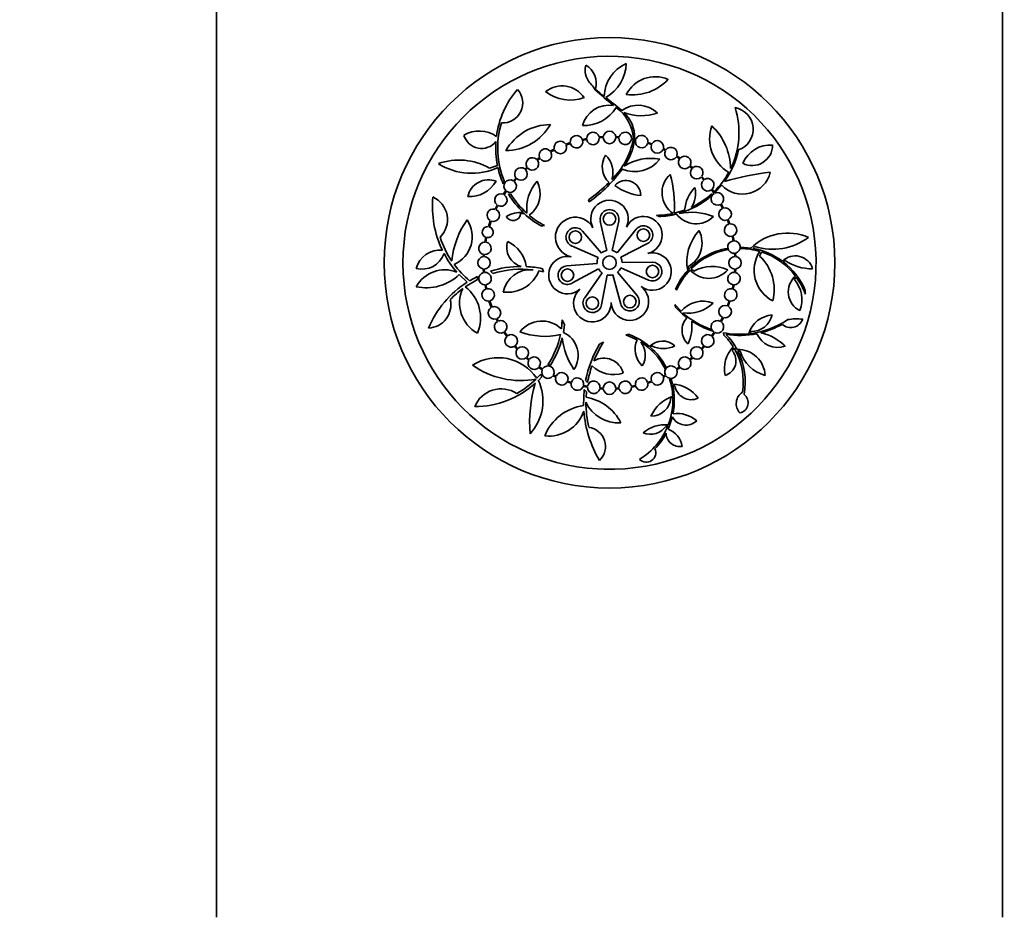
# Model space of a CAD drawing. Units: millimetres. Extents: x 0 to 744, y 0 to 1164.
# Drawn here: x 102 to 204, y 712 to 805 of the extents above; entities that cross this region are included whole.
import ezdxf
from ezdxf import colors
from ezdxf.entities.mleader import LeaderData, LeaderLine
from ezdxf.math import Vec2, Vec3

# ---------------------------------------------------------------- set-up
doc = ezdxf.new("R2010")
doc.units = ezdxf.units.MM
doc.layers.add('DV4_Défaut', color=7, linetype='Continuous')
doc.layers.add('Défaut', color=7, linetype='Continuous')

# ---------------------------------------------------------------- blocks, each defined once
blk = doc.blocks.new('_DOT')
at = {"color": 0}
blk.add_line((0, 0), (-1, 0), dxfattribs=at)
at = {"color": 0, "const_width": 0.333}
blk.add_lwpolyline([(-0.1665, 0, 1), (0.1665, 0, 1)], format="xyb", close=True, dxfattribs=at)
blk = doc.blocks.new('SE3')
at = {"layer": 'DV4_Défaut', "color": 7, "linetype": 'Continuous', "lineweight": 35}
for p, q in [((122.7, 847.02), (122.7, 711.52)), ((204.3, 711.52), (204.3, 847.02)), ((162.02, 797.47), (161.83, 797.77)), ((162.85, 792.62), (162.41, 792.59)), ((162.85, 792.52), (162.43, 792.49)), ((164.5, 792.6), (164.14, 792.62)), ((164.49, 792.5), (164.15, 792.52)), ((166.23, 792.35), (165.78, 792.43)), ((166.1, 792.41), (165.97, 792.43)), ((159.42, 791.99), (158.95, 791.82)), ((159.45, 791.89), (158.99, 791.73)), ((161.13, 792.42), (160.67, 792.33)), ((161.14, 792.32), (160.7, 792.23)), ((166.2, 792.25), (165.78, 792.33)), ((165.96, 792.26), (166.08, 792.24)), ((167.85, 791.79), (167.45, 791.92)), ((167.89, 791.88), (167.47, 792.02)), ((156.24, 790.45), (155.94, 790.25)), ((157.76, 791.32), (157.35, 791.11)), ((157.8, 791.22), (157.4, 791.02)), ((169.31, 791.17), (169.05, 791.29)), ((169.36, 791.25), (169.09, 791.39)), ((170.78, 790.31), (170.44, 790.53)), ((170.85, 790.39), (170.49, 790.62)), ((151.04, 789.35), (151.86, 789.61)), ((154.93, 789.45), (154.7, 789.25)), ((154.99, 789.37), (154.78, 789.19)), ((156.29, 790.36), (156.01, 790.17)), ((172.07, 789.32), (171.82, 789.53)), ((172.14, 789.38), (171.88, 789.61)), ((153.79, 788.34), (153.51, 788.03)), ((173.28, 788.11), (173, 788.41)), ((173.37, 788.16), (173.07, 788.49)), ((152.59, 787.92), (152.46, 787.71)), ((153.86, 788.27), (153.59, 787.97)), ((174.47, 786.83), (175.15, 787.57)), ((152.72, 787.01), (152.47, 786.63)), ((152.8, 786.94), (152.56, 786.58)), ((153.26, 786.63), (153.02, 786.63)), ((174.36, 786.7), (174.09, 787.09)), ((174.12, 786.68), (174.19, 786.57)), ((174.45, 786.75), (174.17, 787.16)), ((174.39, 786.94), (174.47, 786.83)), ((151.82, 785.51), (151.61, 785.08)), ((151.91, 785.46), (151.7, 785.04)), ((161.4, 785.84), (161.31, 786.05)), ((175.23, 785.17), (175.02, 785.58)), ((175.33, 785.2), (175.11, 785.64)), ((154.27, 784.63), (154.64, 784.63)), ((168.64, 784.32), (168.39, 784.45)), ((170.23, 784.66), (171.31, 784.97)), ((170.73, 784.65), (170.77, 784.65)), ((151.12, 783.88), (150.92, 783.27)), ((151.21, 783.84), (151.02, 783.25)), ((156.45, 783.31), (156.74, 783.39)), ((162.54, 783.85), (163.22, 780.79)), ((163.78, 780.79), (164.45, 783.85)), ((175.89, 783.53), (175.74, 783.97)), ((175.99, 783.55), (175.83, 784.01)), ((162.65, 780.51), (160.69, 782.8)), ((166.26, 782.99), (164.31, 780.54)), ((176.33, 781.78), (176.23, 782.27)), ((176.43, 781.79), (176.32, 782.3)), ((150.64, 782.16), (150.55, 781.66)), ((150.74, 782.13), (150.65, 781.66)), ((159.55, 781.28), (162.31, 780.05)), ((164.66, 780.1), (167.46, 781.51)), ((178.38, 781.01), (178.6, 781.21)), ((150.4, 780.38), (150.38, 780.15)), ((150.5, 780.37), (150.48, 780.16)), ((175.75, 781.01), (175.78, 780.87)), ((176.51, 780.16), (176.49, 780.49)), ((176.61, 780.15), (176.59, 780.51)), ((177.13, 781.13), (177.11, 780.99)), ((178.19, 781.04), (177.13, 781.13)), ((179.08, 780.21), (179.29, 780.63)), ((162.2, 779.43), (159.06, 779.21)), ((167.94, 779.57), (164.8, 779.54)), ((181.54, 779.61), (181.75, 779.75)), ((147.89, 778.28), (148.72, 777.49)), ((150.38, 778.86), (150.4, 778.5)), ((150.48, 778.86), (150.51, 778.52)), ((151.15, 778.63), (151.37, 778.4)), ((156.17, 778.67), (156.63, 778.58)), ((156.63, 778.58), (156.53, 778.89)), ((159.6, 777.38), (162.36, 778.89)), ((162.75, 778.46), (160.92, 775.88)), ((162.68, 775.14), (163.26, 778.24)), ((163.84, 778.27), (164.67, 775.22)), ((166.36, 776.1), (164.33, 778.52)), ((164.68, 778.99), (167.56, 777.71)), ((171.67, 779.11), (171.72, 778.83)), ((171.99, 778.9), (172.26, 778.65)), ((176.49, 778.52), (176.51, 778.86)), ((176.59, 778.5), (176.61, 778.86)), ((148.51, 777.01), (149.78, 777.77)), ((149.78, 778.08), (148.97, 777.65)), ((149.78, 777.77), (149.78, 778.08)), ((150.57, 777.22), (150.65, 776.78)), ((150.67, 777.23), (150.75, 776.81)), ((176.24, 776.81), (176.33, 777.23)), ((176.34, 776.78), (176.43, 777.22)), ((182.7, 777.79), (182.89, 778.03)), ((170.46, 776.67), (170.35, 776.78)), ((183.83, 776.25), (183.83, 776.64)), ((150.98, 775.53), (151.22, 774.86)), ((151.08, 775.55), (151.31, 774.91)), ((170.93, 774.48), (170.27, 775.17)), ((170.27, 775.17), (170.38, 774.85)), ((175.74, 775.04), (175.91, 775.55)), ((175.83, 775), (176.01, 775.53)), ((151.73, 773.68), (151.86, 773.42)), ((151.83, 773.72), (151.95, 773.46)), ((158.5, 772.64), (158.59, 773.58)), ((158.59, 773.58), (158.81, 773.05)), ((158.81, 773.05), (158.71, 772.28)), ((175.02, 773.43), (175.23, 773.84)), ((175.11, 773.37), (175.33, 773.81)), ((152.52, 772.3), (152.83, 771.86)), ((152.61, 772.35), (152.9, 771.92)), ((165.18, 772.03), (165.53, 772.08)), ((166.37, 771.51), (165.18, 772.03)), ((174.1, 772.45), (174.03, 772.6)), ((174.09, 771.92), (174.36, 772.31)), ((174.17, 771.86), (174.45, 772.26)), ((175.33, 772.25), (175.38, 772)), ((178.11, 772.16), (178.18, 772.36)), ((162.89, 771.28), (162.45, 771.06)), ((153.63, 770.85), (153.92, 770.52)), ((153.71, 770.91), (153.99, 770.6)), ((167.89, 770.88), (167.73, 770.75)), ((173, 770.6), (173.28, 770.91)), ((173.07, 770.52), (173.37, 770.85)), ((176.24, 770.39), (176.43, 770.65)), ((176.84, 770.34), (177.08, 770.33)), ((154.85, 769.63), (155.12, 769.4)), ((154.92, 769.7), (155.17, 769.48)), ((157.38, 768.89), (157.09, 768.91)), ((171.82, 769.48), (172.07, 769.7)), ((171.88, 769.4), (172.14, 769.63)), ((156.35, 767.95), (155.95, 767.52)), ((156.15, 768.63), (156.51, 768.39)), ((156.21, 768.7), (156.55, 768.48)), ((156.46, 767.68), (156.35, 767.95)), ((169.37, 768.67), (169.28, 768.51)), ((170.44, 768.48), (170.78, 768.7)), ((170.49, 768.39), (170.85, 768.63)), ((156.11, 767.3), (156.46, 767.68)), ((157.63, 767.76), (157.91, 767.62)), ((157.68, 767.84), (157.94, 767.72)), ((159.1, 767.13), (159.52, 766.99)), ((159.14, 767.23), (159.54, 767.09)), ((161.02, 767.29), (161.23, 767.07)), ((167.45, 767.09), (167.85, 767.23)), ((167.47, 766.99), (167.89, 767.13)), ((169.05, 767.72), (169.31, 767.84)), ((169.09, 767.62), (169.36, 767.76)), ((169.9, 767.42), (169.72, 767.45)), ((170.04, 766.91), (169.9, 767.42)), ((160.77, 766.66), (161.21, 766.58)), ((160.8, 766.76), (161.22, 766.68)), ((160.8, 764.68), (160.87, 766.34)), ((160.87, 766.34), (161.1, 766.1)), ((161.1, 766.1), (161.06, 765.55)), ((162.49, 766.41), (162.85, 766.39)), ((162.51, 766.51), (162.85, 766.49)), ((164.14, 766.39), (164.5, 766.41)), ((164.15, 766.49), (164.49, 766.51)), ((165.78, 766.68), (166.2, 766.76)), ((165.78, 766.58), (166.23, 766.66)), ((170.06, 766.8), (170.28, 766.74)), ((169.88, 765.47), (170.07, 765.54)), ((169.59, 762.23), (170.03, 763.52)), ((169.41, 762.59), (169.57, 762.59)), ((162.26, 758.09), (162.95, 758.06))]:
    blk.add_line(p, q, dxfattribs=at)
for centre, radius in [((163.5, 779.51), 23.4), ((163.5, 784.06), 0.65), ((159.95, 782.17), 0.65), ((167.02, 782.38), 0.65), ((163.5, 779.52), 0.705), ((167.96, 778.6), 0.65), ((159.13, 778.23), 0.65), ((165.61, 775.48), 0.65), ((161.72, 775.32), 0.65)]:
    blk.add_circle(centre, radius, dxfattribs=at)
for centre, radius, start, end in [((163.5, 779.51), 21.45, 268.537, 266.6927), ((159.95, 798.16), 2.17, 343.8595, 59.9205), ((166.7, 796.76), 3.74, 112.9216, 179.6845), ((160.87, 800.43), 4.38, 300.785, 357.1993), ((168.25, 795.47), 3.37, 66.6698, 153.1118), ((165.9, 801.96), 5.01, 262.3981, 317.3835), ((158.58, 795.15), 2.74, 33.4407, 128.7939), ((170.79, 806.94), 12.83, 226.9859, 232.3273), ((160.99, 791.44), 9.31, 139.2492, 172.6542), ((152.41, 796.11), 2.08, 266.0526, 42.6518), ((159.43, 800.59), 4.18, 232.127, 290.1076), ((196.66, 836.28), 52.02, 228.2425, 230.9977), ((147.58, 775.8), 26.01, 48.6383, 53.3377), ((163.49, 792.98), 2.91, 81.4904, 164.4247), ((160.79, 797.77), 4.01, 268.619, 327.7625), ((161.76, 792.17), 4.23, 3.5878, 54.9749), ((166.47, 793), 2.88, 45.9184, 126.3121), ((168.35, 793.03), 8.59, 334.2152, 17.615), ((176.15, 793.39), 2.27, 288.6052, 80.4077), ((166.8, 800.02), 5.23, 249.5986, 288.7522), ((162.69, 792.59), 3.41, 357.0735, 47.9537), ((160.99, 791.44), 9.1, 163.4182, 202.7631), ((157.36, 788.58), 5.29, 90, 150.9679), ((152.7, 796.5), 5.34, 270.3199, 330.6481), ((177.94, 792.39), 4.05, 160.5507, 239.3822), ((169.8, 789.18), 6.28, 1.0559, 46.4842), ((149.98, 790.11), 3.09, 54.8138, 121.1102), ((150.22, 793.31), 1.92, 196.9766, 320.7899), ((160.07, 792.08), 0.65, 22.821, 187.6874), ((161.78, 792.42), 0.65, 15.1313, 179.9976), ((161.78, 792.42), 0.65, 188.9939, 6.1351), ((163.5, 792.53), 0.65, 7.5668, 172.4332), ((163.5, 792.53), 0.65, 181.4294, 358.5706), ((165.13, 792.43), 0.65, 174.2153, 351.3565), ((165.13, 792.43), 0.65, 0.3527, 165.219), ((166.83, 792.1), 0.65, 352.7505, 157.6168), ((160.95, 791.44), 9.27, 175.9188, 191.3643), ((158.39, 791.49), 0.65, 30.6399, 195.5063), ((158.39, 791.49), 0.65, 204.5025, 21.6437), ((160.07, 792.08), 0.65, 196.6836, 13.8248), ((157.98, 793.91), 8.14, 315.1749, 348.3224), ((159.93, 793.1), 6.22, 324.99, 352.0407), ((166.83, 792.1), 0.65, 166.6131, 343.7543), ((168.46, 791.55), 0.65, 159.0482, 336.1894), ((168.46, 791.55), 0.65, 345.1856, 150.052), ((169.88, 790.86), 0.65, 338.2158, 143.0822), ((180.22, 788.62), 3.13, 86.0094, 157.0537), ((178.3, 791.75), 2.14, 243.063, 0), ((155.49, 789.78), 0.65, 45.4918, 210.3581), ((156.84, 790.7), 0.65, 38.3135, 203.1798), ((156.84, 790.7), 0.65, 212.1761, 29.3173), ((164.97, 789.48), 2.23, 147.092, 227.2101), ((161.34, 788.88), 2.52, 343.4713, 46.1078), ((169.88, 790.86), 0.65, 152.0784, 329.2196), ((171.31, 789.93), 0.65, 330.7128, 135.5792), ((168.35, 793.03), 8.72, 324.3321, 348.0945), ((147.88, 783.76), 6.42, 60.5166, 109.6026), ((149.18, 795.31), 6.5, 237.8704, 294.7534), ((160.97, 791.43), 9.29, 192.5423, 203.6323), ((154.3, 788.74), 0.65, 52.4394, 217.3058), ((155.49, 789.78), 0.65, 219.3544, 36.4956), ((166.13, 792.26), 3.28, 246.5845, 322.5479), ((167.8, 785.25), 5.11, 79.4767, 123.044), ((171.31, 789.93), 0.65, 144.5754, 321.7166), ((172.55, 788.88), 0.65, 323.5552, 128.4215), ((154.3, 788.74), 0.65, 226.302, 43.4432), ((152.31, 798.42), 15.52, 305.8391, 323.7982), ((171.53, 786.78), 2.58, 132.0376, 236.2851), ((157.74, 785.38), 12.51, 356.6826, 15.3725), ((172.55, 788.88), 0.65, 137.4178, 314.559), ((168.38, 793.01), 8.55, 314.7121, 331.3281), ((177.31, 789.61), 2.97, 223.2341, 346.4007), ((183.23, 761.52), 27.56, 96.3364, 106.4408), ((150.92, 785.95), 2.18, 68.4724, 168.6768), ((148.97, 789.53), 3.15, 266.5168, 330.6324), ((153.18, 787.47), 0.65, 59.9048, 224.7711), ((153.18, 787.47), 0.65, 233.7673, 50.9085), ((159.24, 785.14), 4.34, 138.7162, 186.3865), ((153.51, 786.69), 2.79, 306.4303, 28.1441), ((151.72, 799.7), 16.68, 305.0756, 314.6776), ((165.2, 786.51), 1.54, 0, 137.6871), ((167.15, 791.54), 5.05, 232.3373, 265.3498), ((175.15, 784.67), 3.86, 136.3724, 175.4563), ((169.78, 786.72), 2.66, 326.6931, 13.2976), ((173.7, 787.61), 0.65, 129.8794, 307.0206), ((173.7, 787.61), 0.65, 316.0168, 120.8831), ((155.41, 785.31), 10.3, 174.2392, 205.8814), ((144.1, 784.01), 2.57, 314.5102, 65.6124), ((152.22, 786.03), 0.65, 67.518, 232.3843), ((152.22, 786.03), 0.65, 241.3805, 58.5217), ((160.96, 791.42), 9.27, 211.0796, 226.0126), ((160.95, 791.41), 9.06, 211.8638, 228.2209), ((168.35, 793.03), 8.72, 285.8659, 312.1125), ((168.37, 793), 8.54, 295.1006, 312.3262), ((174.7, 786.15), 0.65, 122.0964, 299.2377), ((174.7, 786.15), 0.65, 308.2339, 113.1002), ((163.5, 784.06), 1.95, 334.6231, 208.0562), ((151.44, 784.45), 0.65, 75.2806, 240.1469), ((151.44, 784.45), 0.65, 249.1431, 66.2843), ((154.35, 781.71), 3.04, 86.79, 120.9959), ((153.48, 784.68), 0.79, 207.937, 356.127), ((160.97, 791.41), 9.28, 226.9715, 240.8835), ((160.97, 791.42), 9.08, 230.2379, 242.1879), ((163.5, 784.06), 0.975, 347.5869, 192.4131), ((167.02, 782.38), 1.95, 283.8692, 154.6231), ((168.35, 793.01), 8.57, 270.2754, 281.7867), ((168.35, 793.01), 8.7, 271.8948, 284.1372), ((172.49, 786.08), 2.52, 216.6067, 315.6416), ((171.99, 778.57), 6.19, 68.126, 101.3171), ((175.5, 784.57), 0.65, 114.3284, 291.4696), ((175.5, 784.57), 0.65, 300.4659, 105.3322), ((156.29, 778.72), 9.23, 145.2399, 173.9005), ((146.12, 782.22), 3.13, 293.5215, 33.982), ((150.86, 782.69), 0.577, 84.7097, 246.9535), ((150.86, 782.69), 0.577, 257.1003, 74.563), ((159.95, 782.17), 2.07, 28.0562, 258.1745), ((167.02, 782.38), 0.975, 296.7076, 141.5049), ((176.07, 782.9), 0.65, 106.5519, 283.6931), ((176.07, 782.9), 0.65, 292.6893, 97.5556), ((159.95, 782.17), 0.975, 40.5317, 245.9956), ((176.28, 779.62), 4.75, 137.1645, 190.9856), ((170.3, 781.56), 2.81, 299.2619, 27.3739), ((181.99, 777.2), 5.4, 66.2864, 134.7154), ((155.37, 785.29), 9.97, 198.2367, 214.1733), ((150.56, 781.01), 0.65, 90.9214, 255.7877), ((150.56, 781.01), 0.65, 264.784, 81.9252), ((154.91, 781.12), 2.08, 162.8524, 253.571), ((151.4, 778.58), 3.5, 8.6763, 64.0975), ((176.42, 781.14), 0.65, 98.6217, 275.7629), ((176.42, 781.14), 0.65, 284.7591, 89.6255), ((180.45, 787.14), 6.22, 252.6246, 306.5919), ((145.9, 778.28), 2.55, 84.5891, 165.2271), ((144.03, 781.27), 2.42, 255.5966, 340.6864), ((155.38, 785.3), 10.27, 208.029, 221.0839), ((150.47, 779.51), 0.65, 271.4294, 88.5706), ((159.13, 778.23), 1.95, 78.1745, 311.6076), ((163.5, 779.52), 1.3, 102.4131, 130.5317), ((163.5, 779.52), 1.3, 51.4716, 77.6201), ((167.96, 778.6), 1.95, 233.1153, 103.8692), ((177.06, 773.78), 7.35, 100.2939, 136.5814), ((177.06, 773.78), 7.21, 100.2638, 134.7404), ((176.53, 779.51), 0.65, 91.4294, 268.5706), ((177.07, 773.81), 7.18, 73.4878, 89.6079), ((177.06, 773.78), 7.35, 53.2643, 79.6444), ((182.11, 778.73), 3.59, 146.8486, 242.5507), ((175.87, 776.73), 4.73, 345.5257, 47.262), ((177.06, 773.78), 7.21, 37.1337, 72.0081), ((182.79, 778.35), 1.88, 16.7495, 135.2715), ((155.38, 785.29), 9.98, 216.5471, 230.0246), ((150.47, 779.51), 0.65, 97.5668, 262.4332), ((159.13, 778.23), 0.975, 94.0411, 298.7661), ((163.5, 779.52), 1.3, 155.9956, 184.0411), ((163.5, 779.52), 1.3, 0.6472, 26.7409), ((167.96, 778.6), 0.975, 245.95, 90.6818), ((176.53, 779.51), 0.65, 277.5668, 82.4332), ((177.06, 773.78), 7.35, 22.892, 52.4616), ((184.49, 783.71), 4.82, 235.2682, 271.1402), ((146.4, 775.41), 3.37, 68.4313, 151.6847), ((144.45, 781.92), 5.01, 258.2729, 313.3729), ((150.57, 777.87), 0.65, 104.7591, 269.6255), ((150.57, 777.87), 0.65, 278.6217, 95.7629), ((154.31, 768.76), 10.37, 89.9533, 107.791), ((154.32, 768.7), 10.14, 82.9263, 106.9188), ((155.23, 775.99), 2.8, 82.9263, 170.1956), ((152.9, 779.95), 3.51, 262.929, 338.7103), ((154.33, 768.72), 10.41, 77.7919, 87.0774), ((163.49, 779.52), 1.3, 208.7322, 234.7514), ((163.5, 779.52), 1.3, 259.3585, 285.3497), ((163.5, 779.52), 1.3, 309.9596, 335.9839), ((177.03, 773.8), 7.31, 137.7181, 155.9259), ((177.02, 773.8), 7.16, 135.9588, 156.4289), ((173.82, 780.49), 2.6, 221.2251, 318.7749), ((174.16, 775.1), 4.02, 66.2908, 118.165), ((176.42, 777.87), 0.65, 84.2371, 261.3783), ((176.42, 777.87), 0.65, 270.3745, 75.2409), ((184.23, 776.49), 2.17, 130.8457, 244.0495), ((154.32, 768.7), 10.42, 122.5475, 157.2576), ((180.15, 775.66), 3.32, 340.2563, 39.8378), ((177.09, 773.79), 7.18, 20.0048, 36.1468), ((154.31, 768.72), 10.12, 126.574, 136.5485), ((151.49, 775.31), 3.56, 154.4391, 241.2395), ((146.09, 773.8), 4.02, 336.3723, 53.008), ((150.9, 776.18), 0.65, 112.3773, 277.2437), ((150.9, 776.18), 0.65, 286.2399, 103.3811), ((161.72, 775.32), 1.95, 131.6076, 2.3615), ((165.61, 775.48), 1.95, 182.3615, 53.1153), ((165.61, 775.48), 0.975, 195.316, 39.9934), ((176.09, 776.18), 0.65, 76.6189, 253.7601), ((176.09, 776.18), 0.65, 262.7563, 67.6227), ((144.62, 775.13), 2.4, 272.1424, 13.0586), ((161.72, 775.32), 0.975, 144.7175, 349.3921), ((173.17, 772.6), 2.92, 68.2289, 140.1181), ((171.67, 778), 3.73, 261.5197, 313.9482), ((175.5, 774.44), 0.65, 68.5304, 245.6716), ((151.55, 774.31), 0.65, 121.0918, 285.9581), ((151.55, 774.31), 0.65, 294.9543, 112.0955), ((177, 781), 9.03, 222.8942, 232.8462), ((177.01, 781.01), 8.93, 228.6667, 250.4891), ((175.5, 774.44), 0.65, 254.6678, 59.5341), ((180.58, 771.36), 2.74, 93.9238, 163.396), ((178.2, 774.61), 2.25, 269.6715, 346.4828), ((152.2, 772.86), 0.65, 121.2147, 299.7214), ((152.2, 772.86), 0.65, 308.6709, 112.2652), ((156.48, 770.57), 2.89, 45.6359, 141.9454), ((172.95, 772.5), 1.92, 137.2337, 227.8372), ((167.36, 772.96), 4.7, 336.3791, 6.0656), ((177, 780.99), 9.02, 236.6036, 251.2928), ((174.7, 772.86), 0.65, 60.7623, 237.9036), ((174.7, 772.86), 0.65, 246.8998, 51.7661), ((177.01, 781.01), 8.93, 277.0521, 303.971), ((177.02, 780.98), 9.01, 284.1528, 299.2008), ((182.31, 774.12), 1.34, 228.4671, 339.803), ((182.92, 768.71), 4.98, 82.5151, 100.6918), ((153.29, 771.4), 0.65, 309.8794, 127.0206), ((156.75, 778.92), 7.05, 248.8105, 283.5922), ((149.5, 773.93), 9.1, 326.5343, 348.2375), ((157.59, 769.88), 2.65, 326.7561, 64.951), ((162.93, 765.27), 7.29, 49.4853, 69.0509), ((173.7, 771.4), 0.65, 52.9794, 230.1206), ((177.01, 780.97), 8.89, 259.1044, 276.1064), ((170.54, 767.16), 6.84, 31.9678, 45.0005), ((177.01, 781.01), 9.05, 261.0362, 281.4082), ((170.55, 767.16), 7.04, 28.2289, 44.2251), ((180.99, 773.09), 2.38, 203.3337, 288.5556), ((178.16, 767.37), 4.98, 43.8754, 77.5823), ((153.29, 771.4), 0.65, 136.0168, 300.8831), ((149.54, 773.91), 9.31, 327.3809, 346.244), ((165.83, 772.54), 7.29, 186.6339, 214.3103), ((172.62, 765.02), 11.82, 149.293, 168.9043), ((172.6, 765.03), 11.55, 147.2101, 158.0836), ((168.5, 770.52), 2.35, 154.9894, 226.8236), ((162.9, 765.23), 7.17, 27.1608, 57.5703), ((165.08, 769.94), 2.14, 327.8033, 38.8573), ((169.01, 769.51), 1.87, 46.5199, 136.0779), ((173.7, 771.4), 0.65, 239.1169, 43.9832), ((154.44, 770.14), 0.65, 143.5552, 308.4215), ((154.44, 770.14), 0.65, 317.4178, 134.559), ((162.9, 765.23), 7.33, 27.9873, 48.775), ((169.1, 773.39), 2.79, 244.1764, 295.2919), ((172.55, 770.14), 0.65, 45.441, 222.5822), ((172.55, 770.14), 0.65, 231.5785, 36.4448), ((178.74, 768.49), 3.31, 136.1923, 192.045), ((175.03, 769.33), 1.6, 287.0854, 41.1008), ((170.53, 767.15), 6.86, 350.9819, 30.6849), ((176.86, 767.71), 2.79, 1.8797, 92.0293), ((170.53, 767.15), 7.07, 349.3349, 26.8729), ((180.7, 771.44), 3.79, 196.9957, 253.8573), ((151.93, 764.79), 4.86, 34.1762, 122.9593), ((155.68, 769.08), 0.65, 150.7128, 315.5792), ((155.68, 769.08), 0.65, 324.5754, 141.7166), ((162.91, 767.54), 2.07, 14.3579, 119.7338), ((171.31, 769.08), 0.65, 38.2834, 215.4246), ((171.31, 769.08), 0.65, 224.4208, 29.2872), ((154.27, 775.93), 8.65, 234.8074, 280.6238), ((157.11, 768.15), 0.65, 158.2158, 323.0822), ((157.11, 768.15), 0.65, 332.0784, 149.2196), ((158.54, 767.46), 0.65, 339.0482, 156.1894), ((172.6, 765.02), 11.56, 160.8763, 169.8137), ((163.92, 771.06), 3.17, 225.2536, 288.4719), ((168.46, 767.46), 0.65, 23.8106, 200.9518), ((169.88, 768.15), 0.65, 30.7804, 207.9216), ((169.88, 768.15), 0.65, 216.9178, 21.7842), ((149.5, 773.93), 9.36, 270, 312.2931), ((149.52, 773.9), 9.07, 298.618, 314.4712), ((170.04, 762.87), 14.84, 163.8305, 184.3418), ((151.59, 765.16), 5, 317.0129, 25.4127), ((158.54, 767.46), 0.65, 165.1856, 330.052), ((160.16, 766.91), 0.65, 172.7505, 337.6168), ((160.16, 766.91), 0.65, 346.6131, 163.7543), ((161.86, 766.58), 0.65, 354.2153, 171.3565), ((163.5, 766.48), 0.65, 1.4294, 178.5706), ((165.13, 766.58), 0.65, 8.6435, 185.7847), ((166.83, 766.91), 0.65, 16.2457, 193.3869), ((166.83, 766.91), 0.65, 202.3832, 7.2495), ((168.46, 767.46), 0.65, 209.948, 14.8144), ((162.93, 765.24), 7.15, 3.2639, 18.0041), ((169.85, 763.45), 3.47, 34.8513, 86.9927), ((152.24, 763.47), 2.95, 56.7383, 158.2272), ((161.86, 766.58), 0.65, 180.3527, 345.219), ((163.5, 766.48), 0.65, 187.5668, 352.4332), ((165.13, 766.58), 0.65, 194.781, 359.6473), ((162.9, 765.23), 7.33, 348.9861, 12.3283), ((172, 767.03), 1.74, 189.4407, 293.7393), ((178.06, 764.89), 1.4, 122.4769, 223.5221), ((164.39, 766.59), 3.7, 205.1534, 274.3432), ((172.59, 765.02), 11.54, 179.9823, 193.0256), ((160.21, 760.59), 5.03, 27.3618, 80.2244), ((171.31, 762), 3.85, 108.9066, 155.6405), ((167.84, 765.64), 2.05, 268.8817, 355.3382), ((162.9, 765.23), 7.17, 339.0684, 2.4488), ((176.82, 764.98), 1.08, 281.6194, 52.6764), ((161.54, 759.59), 5.15, 98.2894, 157.7853), ((157.2, 765.36), 3.85, 263.7232, 340.6035), ((172.62, 765.02), 11.82, 184.5485, 210.707), ((170.52, 760.75), 3.11, 49.1483, 97.7636), ((171.44, 764.21), 1.57, 205.8457, 315.2562), ((161.08, 760.43), 2, 313.3654, 82.4317), ((162.9, 765.23), 7.17, 301.1651, 338.3859), ((169.25, 759.25), 3.44, 84.0851, 131.1139), ((167.72, 763.76), 2.06, 249.0805, 325.2915), ((162.93, 765.22), 7.3, 316.4437, 332.1221), ((170.8, 761.85), 1.43, 181.8406, 279.4555), ((168.68, 760.01), 2.4, 10.4081, 67.6967), ((167.32, 759.78), 0.984, 224.2938, 24.0304)]:
    blk.add_arc(centre, radius, start, end, dxfattribs=at)
blk.add_open_spline([(161.83, 797.77), (161.68, 797.92), (161.54, 798.08), (161.3, 798.42), (161.19, 798.61), (161.07, 798.9), (161.03, 799), (160.98, 799.21), (160.97, 799.31), (160.95, 799.63), (160.98, 799.84), (161.04, 800.04)], degree=3, knots=[0, 0, 0, 0, 0.25, 0.25, 0.5, 0.5, 0.625, 0.625, 0.75, 0.75, 1, 1, 1, 1], dxfattribs=at)

msp = doc.modelspace()

# ---------------------------------------------------------------- block references
at = {"layer": 'Défaut'}
msp.add_blockref('SE3', (0, 0), dxfattribs=at)

# ---------------------------------------------------------------- leaders
at = {"layer": 'Défaut', "color": 7, "linetype": 'Continuous', "lineweight": 18}
ml = msp.add_multileader_mtext('Standard', dxfattribs=at)
ml.set_content('{\\pxsm0.9;\\fSolid Edge ISO|b1||i0||c0|p34;\\W1.;03/06/2008\\P}', color=256)
ml.set_leader_properties()
ml.set_arrow_properties(name='DOT')
ml.build(insert=Vec2(0, 0))
ml.multileader.update_dxf_attribs({"leader_type": 0, "dogleg_length": 0, "arrow_head_size": 12})
ctx = ml.context
ctx.base_point, ctx.char_height, ctx.arrow_head_size, ctx.landing_gap_size = Vec3(656.6, 1156.97), 12, 12, 4.2
notes = []
notes.append((ctx, [(0, (0, 0, 0), (0, 0), (1, 0), 1, [])]))
ctx.mtext.insert = Vec3(658.6, 1163.09)
for ctx, leaders in notes:
    for number, flags, end, landing, length, lines in leaders:
        leader = LeaderData()
        leader.index, (leader.has_last_leader_line, leader.has_dogleg_vector, leader.attachment_direction) = number, flags
        leader.last_leader_point, leader.dogleg_vector, leader.dogleg_length = Vec3(end), Vec3(landing), length
        for number, points, colour, breaks in lines:
            line = LeaderLine()
            line.index, line.vertices, line.color, line.breaks = number, Vec3.list(points), colors.encode_raw_color(colour), breaks
            leader.lines.append(line)
        ctx.leaders.append(leader)

doc.saveas('drawing.dxf')
